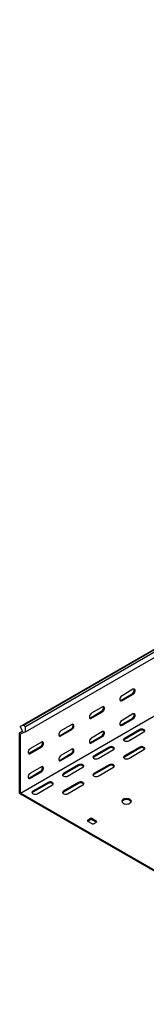
# Model space of a CAD drawing. Units: millimetres. Extents: x 121 to 2859, y 45 to 2211.
# Drawn here: x 1016 to 1163, y 46 to 1185 of the extents above; entities that cross this region are included whole.
import ezdxf

# ---------------------------------------------------------------- set-up
doc = ezdxf.new("R2010")
doc.units = ezdxf.units.MM

msp = doc.modelspace()

# ---------------------------------------------------------------- linework, layer by layer
at = {"color": 7, "linetype": 'Continuous', "lineweight": 25}
for p, q in [((1020.5, 368.9), (2434.7, 1185.3)), ((1016.6, 367.3), (2430.8, 1183.7)), ((1022.9, 367.5), (2437.2, 1183.9)), ((1022.9, 361.1), (2437.2, 1177.5)), ((1017.3, 290.3), (2431.5, 1106.8)), ((1147.4, 410.4), (1134.7, 403)), ((1133.6, 397.9), (1146.3, 405.3)), ((1134.7, 397.3), (1147.4, 404.6)), ((1112, 390), (1099.3, 382.6)), ((1098.3, 377.5), (1111, 384.9)), ((1099.3, 376.9), (1112, 384.2)), ((1133.6, 369.3), (1146.3, 376.7)), ((1147.4, 381.8), (1134.7, 374.4)), ((1134.7, 368.7), (1147.4, 376.1)), ((1020.5, 368.9), (1016.6, 367.3)), ((1016.6, 367.3), (1019.6, 361.4)), ((1020.5, 368.9), (1022.9, 367.5)), ((1022.9, 361.1), (1022.9, 367.5)), ((1076.7, 369.5), (1064, 362.2)), ((1016.2, 360.1), (1019.4, 361.9)), ((1016.2, 360.1), (1016.9, 360.3)), ((1016.2, 359.1), (1016.2, 360.1)), ((1016.2, 291.8), (1016.2, 359.1)), ((1019.6, 361.4), (1016.9, 360.3)), ((1017.3, 358.9), (1017.5, 359)), ((1017.3, 358.5), (1017.3, 358.9)), ((1017.3, 291.2), (1017.3, 358.5)), ((1022.9, 361.1), (1017.5, 359)), ((1062.9, 357.1), (1075.6, 364.4)), ((1064, 356.5), (1076.7, 363.8)), ((1098.3, 348.9), (1111, 356.3)), ((1112, 361.4), (1099.3, 354)), ((1099.3, 348.3), (1112, 355.7)), ((1155.2, 363.8), (1137.5, 353.6)), ((1155.2, 362.6), (1137.5, 352.4)), ((1142.4, 350.8), (1160.1, 361)), ((1027.5, 336.7), (1040.3, 344)), ((1041.3, 349.1), (1028.6, 341.8)), ((1028.6, 336.1), (1041.3, 343.4)), ((1119.8, 343.4), (1102.1, 333.2)), ((1119.8, 342.2), (1102.1, 332)), ((1155.2, 343.4), (1137.5, 333.2)), ((1155.2, 342.2), (1137.5, 332)), ((1062.9, 328.5), (1075.6, 335.9)), ((1076.7, 341), (1064, 333.6)), ((1064, 327.9), (1076.7, 335.3)), ((1107.1, 330.4), (1124.8, 340.6)), ((1142.4, 330.4), (1160.1, 340.6)), ((1041.3, 320.6), (1028.6, 313.2)), ((1084.5, 323), (1066.8, 312.8)), ((1084.5, 321.8), (1066.8, 311.6)), ((1071.7, 309.9), (1089.4, 320.1)), ((1119.8, 323), (1102.1, 312.8)), ((1119.8, 321.8), (1102.1, 311.6)), ((1107.1, 309.9), (1124.8, 320.1)), ((1027.5, 308.1), (1040.3, 315.5)), ((1028.6, 307.5), (1041.3, 314.8)), ((1049.1, 302.6), (1031.4, 292.4)), ((1049.1, 301.4), (1031.4, 291.2)), ((1036.4, 289.5), (1054.1, 299.7)), ((1084.5, 302.6), (1066.8, 292.4)), ((1084.5, 301.4), (1066.8, 291.2)), ((1071.7, 289.5), (1089.4, 299.7)), ((1016.2, 289.7), (1016.2, 291.8)), ((1018, 288.7), (1016.2, 289.7)), ((1017.3, 290.3), (1017.3, 291.2)), ((1018, 289.9), (1017.3, 290.3)), ((1438.7, 47.1), (1018, 289.9)), ((1438.7, 45.8), (1018, 288.7)), ((1098.3, 260.8), (1094.7, 258.7)), ((1094.7, 257.9), (1100.4, 254.6)), ((1098.3, 259.5), (1095.1, 257.7)), ((1105.3, 257.5), (1099.7, 260.8)), ((1105, 256.5), (1099.7, 259.5)), ((1101.8, 254.6), (1105.3, 256.7))]:
    msp.add_line(p, q, dxfattribs=at)
at = {"color": 7, "linetype": 'Continuous', "lineweight": 25, "flags": 128}
for points in [[(1147.4, 404.6), (1148.2, 405.3), (1149, 406.2), (1149.5, 407.3), (1149.8, 408.4), (1149.8, 409.4), (1149.5, 410.2), (1149, 410.6), (1148.2, 410.7), (1147.4, 410.4)], [(1134.7, 403), (1133.8, 402.4), (1133.1, 401.4), (1132.5, 400.4), (1132.2, 399.2), (1132.2, 398.3), (1132.5, 397.5), (1133.1, 397.1), (1133.8, 397), (1134.7, 397.3)], [(1112, 384.2), (1112.9, 384.9), (1113.6, 385.8), (1114.2, 386.9), (1114.5, 388), (1114.5, 389), (1114.2, 389.8), (1113.6, 390.2), (1112.9, 390.3), (1112, 390)], [(1132.5, 397.6), (1132.8, 397.6), (1133.6, 397.9)], [(1099.3, 382.6), (1098.5, 381.9), (1097.7, 381), (1097.2, 379.9), (1096.9, 378.8), (1096.9, 377.8), (1097.2, 377.1), (1097.7, 376.6), (1098.5, 376.6), (1099.3, 376.9)], [(1097.1, 377.2), (1097.4, 377.2), (1098.3, 377.5)], [(1147.4, 376.1), (1148.2, 376.7), (1149, 377.7), (1149.5, 378.7), (1149.8, 379.8), (1149.8, 380.8), (1149.5, 381.6), (1149, 382), (1148.2, 382.1), (1147.4, 381.8)], [(1076.7, 363.8), (1077.5, 364.5), (1078.3, 365.4), (1078.8, 366.5), (1079.1, 367.6), (1079.1, 368.6), (1078.8, 369.4), (1078.3, 369.8), (1077.5, 369.9), (1076.7, 369.5)], [(1134.7, 374.4), (1133.8, 373.8), (1133.1, 372.9), (1132.5, 371.8), (1132.2, 370.7), (1132.2, 369.7), (1132.5, 368.9), (1133.1, 368.5), (1133.8, 368.4), (1134.7, 368.7)], [(1132.5, 369), (1132.8, 369), (1133.6, 369.3)], [(1064, 362.2), (1063.1, 361.5), (1062.4, 360.6), (1061.8, 359.5), (1061.5, 358.4), (1061.5, 357.4), (1061.8, 356.7), (1062.4, 356.2), (1063.1, 356.2), (1064, 356.5)], [(1061.8, 356.8), (1062.1, 356.8), (1062.9, 357.1)], [(1099.3, 354), (1098.5, 353.4), (1097.7, 352.4), (1097.2, 351.4), (1096.9, 350.3), (1096.9, 349.3), (1097.2, 348.5), (1097.7, 348.1), (1098.5, 348), (1099.3, 348.3)], [(1112, 355.7), (1112.9, 356.3), (1113.6, 357.2), (1114.2, 358.3), (1114.5, 359.4), (1114.5, 360.4), (1114.2, 361.2), (1113.6, 361.6), (1112.9, 361.7), (1112, 361.4)], [(1137.5, 353.6), (1136.8, 353), (1136.5, 352.4), (1136.6, 351.7), (1137.1, 351), (1138, 350.5), (1139.1, 350.2), (1140.3, 350.2), (1141.5, 350.4), (1142.4, 350.8)], [(1160.1, 361), (1160.8, 361.5), (1161.1, 362.2), (1161, 362.9), (1160.5, 363.6), (1159.7, 364), (1158.6, 364.3), (1157.3, 364.4), (1156.2, 364.2), (1155.2, 363.8)], [(1041.3, 343.4), (1042.2, 344.1), (1042.9, 345), (1043.5, 346.1), (1043.8, 347.2), (1043.8, 348.2), (1043.5, 348.9), (1042.9, 349.4), (1042.2, 349.5), (1041.3, 349.1)], [(1097.1, 348.6), (1097.4, 348.6), (1098.3, 348.9)], [(1124.8, 340.6), (1125.5, 341.1), (1125.8, 341.8), (1125.7, 342.5), (1125.2, 343.1), (1124.3, 343.6), (1123.2, 343.9), (1122, 344), (1120.8, 343.8), (1119.8, 343.4)], [(1137.5, 352.4), (1136.8, 351.8), (1136.6, 351.6)], [(1160.1, 340.6), (1160.8, 341.1), (1161.1, 341.8), (1161, 342.5), (1160.5, 343.1), (1159.7, 343.6), (1158.6, 343.9), (1157.3, 344), (1156.2, 343.8), (1155.2, 343.4)], [(1028.6, 341.8), (1027.8, 341.1), (1027, 340.2), (1026.5, 339.1), (1026.2, 338), (1026.2, 337), (1026.5, 336.3), (1027, 335.8), (1027.8, 335.8), (1028.6, 336.1)], [(1026.4, 336.3), (1026.7, 336.4), (1027.5, 336.7)], [(1064, 333.6), (1063.1, 333), (1062.4, 332), (1061.8, 331), (1061.5, 329.8), (1061.5, 328.9), (1061.8, 328.1), (1062.4, 327.7), (1063.1, 327.6), (1064, 327.9)], [(1076.7, 335.3), (1077.5, 335.9), (1078.3, 336.8), (1078.8, 337.9), (1079.1, 339), (1079.1, 340), (1078.8, 340.8), (1078.3, 341.2), (1077.5, 341.3), (1076.7, 341)], [(1102.1, 333.2), (1101.4, 332.6), (1101.1, 332), (1101.2, 331.3), (1101.7, 330.6), (1102.6, 330.1), (1103.7, 329.8), (1104.9, 329.8), (1106.1, 329.9), (1107.1, 330.4)], [(1102.1, 332), (1101.4, 331.4), (1101.3, 331.2)], [(1137.5, 333.2), (1136.8, 332.6), (1136.5, 332), (1136.6, 331.3), (1137.1, 330.6), (1138, 330.1), (1139.1, 329.8), (1140.3, 329.8), (1141.5, 329.9), (1142.4, 330.4)], [(1137.5, 332), (1136.8, 331.4), (1136.6, 331.2)], [(1041.3, 314.8), (1042.2, 315.5), (1042.9, 316.4), (1043.5, 317.5), (1043.8, 318.6), (1043.8, 319.6), (1043.5, 320.4), (1042.9, 320.8), (1042.2, 320.9), (1041.3, 320.6)], [(1061.8, 328.2), (1062.1, 328.2), (1062.9, 328.5)], [(1089.4, 320.1), (1090.1, 320.7), (1090.4, 321.4), (1090.3, 322.1), (1089.8, 322.7), (1088.9, 323.2), (1087.8, 323.5), (1086.6, 323.6), (1085.5, 323.4), (1084.5, 323)], [(1124.8, 320.1), (1125.5, 320.7), (1125.8, 321.4), (1125.7, 322.1), (1125.2, 322.7), (1124.3, 323.2), (1123.2, 323.5), (1122, 323.6), (1120.8, 323.4), (1119.8, 323)], [(1028.6, 313.2), (1027.8, 312.5), (1027, 311.6), (1026.5, 310.5), (1026.2, 309.4), (1026.2, 308.4), (1026.5, 307.7), (1027, 307.2), (1027.8, 307.2), (1028.6, 307.5)], [(1026.4, 307.8), (1026.7, 307.8), (1027.5, 308.1)], [(1066.8, 312.8), (1066.1, 312.2), (1065.8, 311.5), (1065.9, 310.8), (1066.4, 310.2), (1067.3, 309.7), (1068.4, 309.4), (1069.6, 309.4), (1070.7, 309.5), (1071.7, 309.9)], [(1066.8, 311.6), (1066.1, 311), (1065.9, 310.8)], [(1102.1, 312.8), (1101.4, 312.2), (1101.1, 311.5), (1101.2, 310.8), (1101.7, 310.2), (1102.6, 309.7), (1103.7, 309.4), (1104.9, 309.4), (1106.1, 309.5), (1107.1, 309.9)], [(1102.1, 311.6), (1101.4, 311), (1101.3, 310.8)], [(1054.1, 299.7), (1054.8, 300.3), (1055.1, 301), (1055, 301.7), (1054.4, 302.3), (1053.6, 302.8), (1052.5, 303.1), (1051.3, 303.2), (1050.1, 303), (1049.1, 302.6)], [(1089.4, 299.7), (1090.1, 300.3), (1090.4, 301), (1090.3, 301.7), (1089.8, 302.3), (1088.9, 302.8), (1087.8, 303.1), (1086.6, 303.2), (1085.5, 303), (1084.5, 302.6)], [(1031.4, 292.4), (1030.7, 291.8), (1030.4, 291.1), (1030.5, 290.4), (1031, 289.8), (1031.9, 289.3), (1033, 289), (1034.2, 288.9), (1035.4, 289.1), (1036.4, 289.5)], [(1031.4, 291.2), (1030.7, 290.6), (1030.6, 290.3)], [(1066.8, 292.4), (1066.1, 291.8), (1065.8, 291.1), (1065.9, 290.4), (1066.4, 289.8), (1067.3, 289.3), (1068.4, 289), (1069.6, 288.9), (1070.7, 289.1), (1071.7, 289.5)], [(1066.8, 291.2), (1066.1, 290.6), (1065.9, 290.3)], [(1143.9, 283), (1142.7, 283.5), (1141.4, 283.8), (1140, 283.9), (1138.5, 283.8), (1137.2, 283.5), (1136.1, 283), (1135.2, 282.3), (1134.7, 281.6), (1134.5, 280.8), (1134.7, 279.9), (1135.2, 279.2), (1136.1, 278.5), (1137.2, 278), (1138.5, 277.7), (1140, 277.6), (1141.4, 277.7), (1142.7, 278), (1143.9, 278.5), (1144.7, 279.2), (1145.3, 279.9), (1145.5, 280.8), (1145.3, 281.6), (1144.7, 282.3), (1143.9, 283)], [(1145.4, 280.1), (1145.3, 280.4), (1144.7, 281.1), (1143.9, 281.8), (1142.7, 282.3), (1141.4, 282.6), (1140, 282.7), (1138.5, 282.6), (1137.2, 282.3), (1136.1, 281.8), (1135.2, 281.1), (1134.7, 280.4), (1134.6, 280.1)]]:
    msp.add_lwpolyline(points, dxfattribs=at)
at = {"color": 7, "linetype": 'Continuous', "lineweight": 25}
for centre, radius, start, end in [((1144.2, 409.3), 4.59, 298.2645, 17.7382), ((1108.8, 388.9), 4.59, 298.2645, 17.7382), ((1144.2, 380.7), 4.59, 298.2645, 17.7382), ((1073.5, 368.5), 4.59, 298.2645, 17.7382), ((1108.8, 360.3), 4.59, 298.2645, 17.7382), ((1157.6, 358.7), 4.59, 42.2738, 121.7313), ((1038.1, 348.1), 4.59, 298.2645, 17.7382), ((1122.2, 338.3), 4.59, 42.2738, 121.7313), ((1157.6, 338.3), 4.59, 42.2738, 121.7313), ((1073.5, 339.9), 4.59, 298.2645, 17.7382), ((1038.1, 319.5), 4.59, 298.2645, 17.7382), ((1086.9, 317.9), 4.59, 42.2738, 121.7313), ((1122.2, 317.9), 4.59, 42.2738, 121.7313), ((1051.5, 297.5), 4.59, 42.2738, 121.7313), ((1086.9, 297.5), 4.59, 42.2738, 121.7313), ((1094.9, 258.3), 0.437, 110.7834, 249.2166), ((1099, 259.4), 1.54, 62.6097, 117.3903), ((1099, 258.2), 1.54, 62.6097, 117.3903), ((1101.1, 256), 1.54, 242.6097, 297.3903), ((1105.2, 257.1), 0.437, 290.7834, 69.2166)]:
    msp.add_arc(centre, radius, start, end, dxfattribs=at)

doc.saveas('drawing.dxf')
